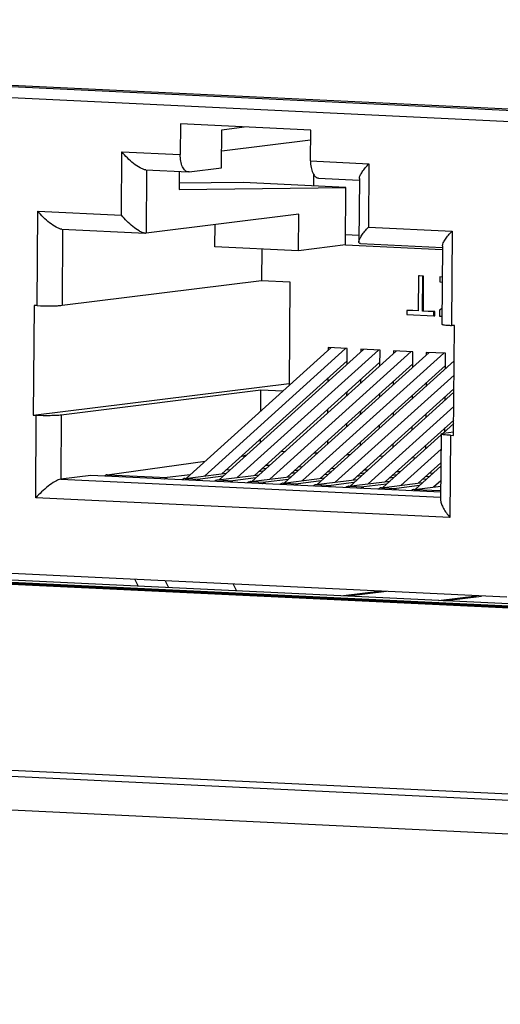
# Model space of a CAD drawing. Units: millimetres. Extents: x 534 to 1164, y 116 to 548.
# Drawn here: x 980 to 993, y 403 to 430 of the extents above; entities that cross this region are included whole.
import ezdxf

# ---------------------------------------------------------------- set-up
doc = ezdxf.new("R2010")
doc.units = ezdxf.units.MM

msp = doc.modelspace()

# ---------------------------------------------------------------- linework, layer by layer
for p, q in [((942.302, 429.78), (993.922, 427.318)), ((1045.363, 424.894), (942.471, 429.801)), ((1045.363, 424.894), (942.471, 429.801)), ((942.562, 429.469), (993.658, 427.031)), ((984.664, 426.962), (984.658, 426.124)), ((988.216, 426.792), (984.664, 426.962)), ((985.787, 425.766), (985.795, 426.804)), ((985.795, 426.804), (986.398, 426.879)), ((988.21, 425.954), (988.216, 426.792)), ((988.214, 426.517), (985.791, 426.215)), ((983.053, 424.474), (983.066, 426.2)), ((983.066, 426.2), (984.658, 426.124)), ((984.897, 425.655), (985.787, 425.766)), ((988.21, 425.954), (989.803, 425.878)), ((989.803, 425.878), (989.79, 424.153)), ((983.72, 425.71), (984.876, 425.655)), ((983.742, 425.71), (983.729, 423.985)), ((984.631, 425.666), (984.628, 425.173)), ((984.897, 425.655), (984.876, 425.655)), ((988.3, 425.274), (988.302, 425.572)), ((988.429, 425.485), (989.54, 425.432)), ((989.542, 425.476), (989.529, 423.751)), ((984.628, 425.173), (989.175, 425.232)), ((986.376, 425.366), (984.629, 425.343)), ((989.175, 425.232), (986.376, 425.366)), ((989.164, 423.666), (989.175, 425.232)), ((980.755, 422.01), (980.774, 424.583)), ((980.774, 424.583), (983.053, 424.474)), ((987.888, 424.504), (983.729, 423.985)), ((987.881, 423.506), (987.888, 424.504)), ((985.602, 423.615), (985.606, 424.219)), ((989.79, 424.153), (992.069, 424.044)), ((981.428, 424.093), (983.707, 423.984)), ((981.45, 424.094), (981.435, 422.019)), ((983.729, 423.985), (983.707, 423.984)), ((989.53, 423.924), (989.166, 423.942)), ((992.069, 424.044), (992.05, 421.471)), ((987.881, 423.506), (985.602, 423.615)), ((989.164, 423.666), (987.881, 423.506)), ((989.164, 423.666), (991.803, 423.541)), ((989.572, 423.705), (991.806, 423.598)), ((991.808, 423.642), (991.793, 421.505)), ((986.883, 423.554), (986.877, 422.698)), ((991.153, 422.819), (991.146, 421.866)), ((991.177, 422.822), (991.153, 422.819)), ((991.27, 422.814), (991.153, 422.819)), ((991.263, 421.86), (991.27, 422.814)), ((991.294, 422.817), (991.27, 422.814)), ((991.287, 421.863), (991.294, 422.817)), ((991.738, 422.791), (991.737, 422.655)), ((991.802, 422.788), (991.738, 422.791)), ((981.435, 422.019), (986.877, 422.698)), ((986.877, 422.698), (987.647, 422.661)), ((987.647, 422.661), (987.626, 419.835)), ((991.737, 422.655), (991.801, 422.652)), ((980.672, 422.014), (980.65, 419.022)), ((980.755, 422.01), (980.672, 422.014)), ((990.834, 421.88), (990.833, 421.767)), ((990.833, 421.767), (991.574, 421.732)), ((991.146, 421.866), (990.834, 421.88)), ((991.146, 421.87), (990.858, 421.883)), ((991.287, 421.863), (991.263, 421.86)), ((991.575, 421.845), (991.263, 421.86)), ((991.599, 421.848), (991.287, 421.863)), ((991.574, 421.732), (991.575, 421.845)), ((991.574, 421.732), (991.598, 421.735)), ((991.599, 421.848), (991.575, 421.845)), ((991.598, 421.735), (991.599, 421.848)), ((991.731, 421.883), (991.73, 421.724)), ((991.73, 421.724), (991.794, 421.721)), ((991.731, 421.883), (991.796, 421.955)), ((992.134, 421.467), (992.05, 421.471)), ((992.112, 418.475), (992.134, 421.467)), ((988.765, 420.862), (984.825, 417.308)), ((985.317, 417.369), (989.168, 420.843)), ((989.658, 420.82), (985.717, 417.266)), ((986.209, 417.327), (990.06, 420.8)), ((990.55, 420.777), (986.61, 417.223)), ((987.102, 417.284), (990.953, 420.758)), ((991.443, 420.734), (987.502, 417.18)), ((987.994, 417.242), (991.845, 420.715)), ((988.688, 420.866), (988.688, 420.792)), ((989.213, 420.841), (988.688, 420.866)), ((989.21, 420.416), (989.213, 420.841)), ((989.581, 420.823), (989.58, 420.75)), ((990.106, 420.798), (989.581, 420.823)), ((990.103, 420.373), (990.106, 420.798)), ((990.473, 420.781), (990.473, 420.707)), ((990.998, 420.756), (990.473, 420.781)), ((990.995, 420.331), (990.998, 420.756)), ((991.366, 420.738), (991.365, 420.665)), ((991.891, 420.713), (991.366, 420.738)), ((991.888, 420.288), (991.891, 420.713)), ((989.211, 420.511), (985.794, 417.429)), ((990.103, 420.468), (986.686, 417.386)), ((990.996, 420.426), (987.579, 417.344)), ((992.126, 420.504), (988.395, 417.138)), ((991.888, 420.383), (988.471, 417.301)), ((988.886, 417.199), (992.124, 420.119)), ((980.65, 419.022), (987.627, 419.892)), ((988.682, 420.034), (988.682, 419.939)), ((989.575, 419.992), (989.574, 419.897)), ((990.467, 419.949), (990.466, 419.854)), ((991.36, 419.906), (991.359, 419.811)), ((986.855, 419.706), (981.413, 419.028)), ((986.851, 419.135), (986.855, 419.706)), ((987.452, 419.678), (986.855, 419.706)), ((989.204, 419.563), (989.205, 419.658)), ((992.12, 419.651), (989.287, 417.095)), ((992.121, 419.746), (989.364, 417.259)), ((990.096, 419.52), (990.097, 419.615)), ((990.989, 419.478), (990.99, 419.573)), ((991.881, 419.435), (991.882, 419.53)), ((981.413, 419.028), (981.4, 417.282)), ((988.676, 419.181), (988.675, 419.086)), ((989.569, 419.138), (989.568, 419.043)), ((989.779, 417.157), (992.117, 419.266)), ((990.461, 419.096), (990.46, 419.001)), ((991.353, 419.053), (991.353, 418.958)), ((980.65, 419.022), (980.733, 419.018)), ((980.717, 416.774), (980.733, 419.018)), ((989.198, 418.71), (989.198, 418.805)), ((990.09, 418.667), (990.091, 418.762)), ((992.115, 418.892), (990.256, 417.216)), ((992.114, 418.798), (991.826, 418.538)), ((991.77, 418.488), (990.179, 417.053)), ((990.983, 418.625), (990.983, 418.72)), ((991.771, 418.513), (991.757, 416.706)), ((992.112, 418.565), (991.833, 418.53)), ((991.875, 418.582), (991.876, 418.677)), ((986.845, 418.282), (986.845, 418.377)), ((988.67, 418.328), (988.669, 418.233)), ((989.562, 418.285), (989.562, 418.19)), ((990.455, 418.243), (990.454, 418.148)), ((992.029, 418.479), (992.012, 416.236)), ((992.029, 418.479), (992.112, 418.475)), ((987.504, 418.029), (987.404, 418.034)), ((988.396, 417.987), (988.297, 417.991)), ((990.671, 417.114), (991.768, 418.103)), ((991.347, 418.2), (991.346, 418.105)), ((982.667, 417.405), (985.338, 417.77)), ((986.329, 417.897), (986.31, 417.894)), ((986.466, 417.94), (986.329, 417.897)), ((986.381, 417.913), (986.446, 417.922)), ((989.288, 417.944), (989.192, 417.949)), ((990.181, 417.901), (990.085, 417.906)), ((991.073, 417.859), (990.977, 417.863)), ((991.765, 417.73), (991.148, 417.174)), ((984.788, 417.303), (985.915, 417.444)), ((986.022, 417.54), (985.901, 417.525)), ((986.914, 417.498), (986.793, 417.483)), ((986.884, 417.565), (987.006, 417.58)), ((987.086, 417.653), (986.987, 417.658)), ((987.807, 417.455), (987.685, 417.44)), ((987.777, 417.522), (987.898, 417.537)), ((987.979, 417.61), (987.88, 417.615)), ((988.669, 417.48), (988.791, 417.495)), ((988.871, 417.568), (988.772, 417.572)), ((989.562, 417.437), (989.683, 417.452)), ((989.764, 417.525), (989.664, 417.53)), ((990.656, 417.483), (990.557, 417.487)), ((991.764, 417.635), (991.072, 417.01)), ((991.549, 417.44), (991.449, 417.445)), ((982.218, 417.384), (981.4, 417.282)), ((981.4, 417.282), (991.758, 416.788)), ((991.759, 416.929), (982.218, 417.384)), ((982.667, 417.405), (984.306, 417.326)), ((984.932, 417.404), (984.306, 417.326)), ((984.788, 417.303), (985.199, 417.284)), ((985.824, 417.362), (985.199, 417.284)), ((985.68, 417.261), (986.808, 417.401)), ((985.68, 417.261), (986.091, 417.241)), ((986.717, 417.319), (986.091, 417.241)), ((986.573, 417.218), (987.7, 417.359)), ((986.573, 417.218), (986.984, 417.199)), ((987.609, 417.277), (986.984, 417.199)), ((987.465, 417.176), (988.593, 417.316)), ((987.465, 417.176), (987.876, 417.156)), ((988.501, 417.234), (987.876, 417.156)), ((988.357, 417.133), (989.485, 417.274)), ((988.699, 417.413), (988.578, 417.397)), ((989.394, 417.192), (988.769, 417.114)), ((989.25, 417.091), (990.377, 417.231)), ((989.592, 417.37), (989.47, 417.355)), ((990.286, 417.149), (989.661, 417.071)), ((990.142, 417.048), (991.27, 417.189)), ((990.484, 417.327), (990.363, 417.312)), ((990.454, 417.395), (990.575, 417.41)), ((991.377, 417.285), (991.255, 417.27)), ((991.346, 417.352), (991.468, 417.367)), ((991.564, 417.071), (991.761, 417.25)), ((988.357, 417.133), (988.769, 417.114)), ((989.25, 417.091), (989.661, 417.071)), ((990.142, 417.048), (990.553, 417.028)), ((991.179, 417.106), (990.553, 417.028)), ((991.035, 417.005), (991.76, 417.096)), ((991.035, 417.005), (991.759, 416.971)), ((992.012, 416.236), (980.717, 416.774)), ((993.563, 414.066), (942.467, 416.504)), ((993.823, 413.755), (942.202, 416.217)), ((942.372, 416.238), (1045.264, 411.33)), ((942.372, 416.238), (1045.264, 411.33)), ((1045.265, 411.355), (942.517, 416.256)), ((1045.265, 411.355), (942.517, 416.256)), ((942.517, 416.256), (1045.265, 411.355)), ((942.517, 416.256), (1045.265, 411.355)), ((1045.268, 411.422), (942.904, 416.304)), ((1045.268, 411.422), (942.904, 416.304)), ((983.417, 414.55), (983.514, 414.368)), ((984.244, 414.511), (984.341, 414.328)), ((986.097, 414.423), (986.194, 414.24)), ((990.142, 414.23), (989.108, 414.101)), ((990.279, 414.223), (989.245, 414.094)), ((991.699, 413.977), (992.733, 414.106)), ((991.837, 413.971), (992.871, 414.099)), ((1090.429, 403.914), (924.192, 411.843)), ((1090.429, 403.914), (924.192, 411.843)), ((924.223, 412.016), (1090.11, 404.103)), ((925.098, 411.974), (1089.235, 404.145)), ((1090.866, 402.975), (924.629, 410.904)), ((1090.866, 402.975), (924.629, 410.904))]:
    msp.add_line(p, q)
for points, knots in [([(983.72, 425.71), (983.695, 425.711), (983.671, 425.717), (983.648, 425.726), (983.619, 425.736), (983.591, 425.749), (983.564, 425.764), (983.501, 425.798), (983.443, 425.84), (983.387, 425.884), (983.327, 425.931), (983.271, 425.982), (983.217, 426.035), (983.164, 426.088), (983.113, 426.143), (983.066, 426.2)], [0, 0, 0, 0, 1, 1, 1, 2, 2, 2, 3, 3, 3, 4, 4, 4, 5, 5, 5, 5]), ([(984.876, 425.655), (984.845, 425.656), (984.814, 425.672), (984.79, 425.693), (984.776, 425.706), (984.763, 425.721), (984.752, 425.736), (984.74, 425.755), (984.729, 425.774), (984.72, 425.794), (984.697, 425.842), (984.683, 425.893), (984.673, 425.945), (984.662, 426.004), (984.658, 426.064), (984.658, 426.124)], [0, 0, 0, 0, 1, 1, 1, 2, 2, 2, 3, 3, 3, 4, 4, 4, 5, 5, 5, 5]), ([(988.21, 425.954), (988.21, 425.894), (988.215, 425.834), (988.226, 425.775), (988.235, 425.724), (988.249, 425.672), (988.272, 425.625), (988.281, 425.605), (988.292, 425.585), (988.305, 425.567), (988.316, 425.551), (988.328, 425.536), (988.343, 425.523), (988.367, 425.503), (988.397, 425.487), (988.429, 425.485)], [0, 0, 0, 0, 1, 1, 1, 2, 2, 2, 3, 3, 3, 4, 4, 4, 5, 5, 5, 5]), ([(989.542, 425.476), (989.542, 425.503), (989.552, 425.529), (989.564, 425.554), (989.58, 425.589), (989.6, 425.622), (989.621, 425.653), (989.646, 425.691), (989.674, 425.727), (989.703, 425.763), (989.735, 425.803), (989.768, 425.841), (989.803, 425.878)], [0, 0, 0, 0, 1, 1, 1, 2, 2, 2, 3, 3, 3, 4, 4, 4, 4]), ([(981.428, 424.093), (981.404, 424.094), (981.379, 424.101), (981.356, 424.109), (981.327, 424.119), (981.299, 424.133), (981.272, 424.147), (981.21, 424.182), (981.151, 424.223), (981.095, 424.268), (981.036, 424.315), (980.979, 424.365), (980.925, 424.419), (980.872, 424.471), (980.822, 424.526), (980.774, 424.583)], [0, 0, 0, 0, 1, 1, 1, 2, 2, 2, 3, 3, 3, 4, 4, 4, 5, 5, 5, 5]), ([(983.696, 423.985), (983.671, 423.988), (983.647, 423.996), (983.623, 424.005), (983.594, 424.016), (983.567, 424.03), (983.54, 424.045), (983.479, 424.08), (983.421, 424.121), (983.367, 424.165), (983.309, 424.211), (983.254, 424.261), (983.201, 424.313), (983.149, 424.365), (983.1, 424.418), (983.053, 424.474)], [0, 0, 0, 0, 1, 1, 1, 2, 2, 2, 3, 3, 3, 4, 4, 4, 5, 5, 5, 5]), ([(989.529, 423.751), (989.529, 423.778), (989.539, 423.804), (989.551, 423.829), (989.568, 423.864), (989.587, 423.896), (989.608, 423.928), (989.634, 423.966), (989.661, 424.002), (989.69, 424.038), (989.722, 424.077), (989.755, 424.116), (989.79, 424.153)], [0, 0, 0, 0, 1, 1, 1, 2, 2, 2, 3, 3, 3, 4, 4, 4, 4]), ([(991.808, 423.642), (991.808, 423.669), (991.819, 423.695), (991.83, 423.72), (991.847, 423.755), (991.866, 423.788), (991.887, 423.819), (991.913, 423.857), (991.94, 423.893), (991.969, 423.929), (992.001, 423.969), (992.035, 424.007), (992.069, 424.044)], [0, 0, 0, 0, 1, 1, 1, 2, 2, 2, 3, 3, 3, 4, 4, 4, 4]), ([(989.572, 423.705), (989.561, 423.705), (989.547, 423.709), (989.539, 423.718), (989.532, 423.726), (989.529, 423.739), (989.529, 423.751)], [0, 0, 0, 0, 1, 1, 1, 2, 2, 2, 2]), ([(980.755, 422.01), (980.882, 422.004), (981.009, 422.002), (981.135, 422.004), (981.193, 422.005), (981.251, 422.007), (981.309, 422.009), (981.351, 422.012), (981.393, 422.014), (981.435, 422.019)], [0, 0, 0, 0, 1, 1, 1, 2, 2, 2, 3, 3, 3, 3]), ([(991.793, 421.505), (991.793, 421.503), (991.795, 421.502), (991.797, 421.5), (991.802, 421.498), (991.806, 421.497), (991.81, 421.495), (991.817, 421.494), (991.824, 421.492), (991.832, 421.491), (991.842, 421.489), (991.852, 421.487), (991.862, 421.486), (991.889, 421.483), (991.916, 421.48), (991.944, 421.478), (991.979, 421.475), (992.015, 421.473), (992.05, 421.471)], [0, 0, 0, 0, 1, 1, 1, 2, 2, 2, 3, 3, 3, 4, 4, 4, 5, 5, 5, 6, 6, 6, 6]), ([(981.413, 419.028), (981.371, 419.022), (981.329, 419.02), (981.287, 419.018), (981.229, 419.015), (981.171, 419.013), (981.113, 419.012), (980.987, 419.01), (980.86, 419.012), (980.733, 419.018)], [0, 0, 0, 0, 1, 1, 1, 2, 2, 2, 3, 3, 3, 3]), ([(991.771, 418.513), (991.771, 418.515), (991.773, 418.517), (991.775, 418.518), (991.779, 418.52), (991.783, 418.521), (991.787, 418.522), (991.793, 418.524), (991.8, 418.525), (991.806, 418.527), (991.815, 418.528), (991.824, 418.529), (991.833, 418.53)], [0, 0, 0, 0, 1, 1, 1, 2, 2, 2, 3, 3, 3, 4, 4, 4, 4]), ([(992.029, 418.479), (991.993, 418.481), (991.957, 418.483), (991.922, 418.486), (991.894, 418.488), (991.867, 418.491), (991.84, 418.494), (991.83, 418.496), (991.82, 418.497), (991.81, 418.499), (991.803, 418.5), (991.795, 418.502), (991.788, 418.504), (991.784, 418.505), (991.78, 418.506), (991.775, 418.508), (991.773, 418.51), (991.771, 418.511), (991.771, 418.513)], [0, 0, 0, 0, 1, 1, 1, 2, 2, 2, 3, 3, 3, 4, 4, 4, 5, 5, 5, 6, 6, 6, 6]), ([(981.4, 417.282), (981.376, 417.279), (981.353, 417.271), (981.331, 417.262), (981.301, 417.249), (981.273, 417.234), (981.245, 417.218), (981.18, 417.181), (981.118, 417.136), (981.059, 417.09), (980.996, 417.041), (980.936, 416.989), (980.878, 416.936), (980.822, 416.884), (980.768, 416.83), (980.717, 416.774)], [0, 0, 0, 0, 1, 1, 1, 2, 2, 2, 3, 3, 3, 4, 4, 4, 5, 5, 5, 5]), ([(982.667, 417.405), (982.661, 417.404), (982.655, 417.402), (982.649, 417.4), (982.628, 417.394), (982.609, 417.381), (982.593, 417.367)], [0, 0, 0, 0, 1, 1, 1, 2, 2, 2, 2]), ([(984.227, 417.289), (984.233, 417.294), (984.24, 417.299), (984.246, 417.303), (984.265, 417.315), (984.285, 417.324), (984.306, 417.326)], [0, 0, 0, 0, 1, 1, 1, 2, 2, 2, 2]), ([(984.788, 417.303), (984.781, 417.303), (984.774, 417.301), (984.768, 417.299), (984.746, 417.293), (984.726, 417.281), (984.708, 417.266)], [0, 0, 0, 0, 1, 1, 1, 2, 2, 2, 2]), ([(985.119, 417.246), (985.126, 417.252), (985.132, 417.256), (985.139, 417.261), (985.157, 417.273), (985.178, 417.281), (985.199, 417.284)], [0, 0, 0, 0, 1, 1, 1, 2, 2, 2, 2]), ([(985.68, 417.261), (985.673, 417.26), (985.667, 417.259), (985.66, 417.257), (985.638, 417.25), (985.618, 417.238), (985.601, 417.224)], [0, 0, 0, 0, 1, 1, 1, 2, 2, 2, 2]), ([(986.012, 417.204), (986.018, 417.209), (986.024, 417.214), (986.031, 417.218), (986.049, 417.23), (986.07, 417.239), (986.091, 417.241)], [0, 0, 0, 0, 1, 1, 1, 2, 2, 2, 2]), ([(986.573, 417.218), (986.566, 417.217), (986.559, 417.216), (986.552, 417.214), (986.531, 417.208), (986.51, 417.195), (986.493, 417.181)], [0, 0, 0, 0, 1, 1, 1, 2, 2, 2, 2]), ([(986.904, 417.161), (986.91, 417.167), (986.917, 417.171), (986.924, 417.176), (986.942, 417.187), (986.962, 417.196), (986.984, 417.199)], [0, 0, 0, 0, 1, 1, 1, 2, 2, 2, 2]), ([(987.465, 417.176), (987.458, 417.175), (987.451, 417.173), (987.445, 417.171), (987.423, 417.165), (987.403, 417.153), (987.386, 417.138)], [0, 0, 0, 0, 1, 1, 1, 2, 2, 2, 2]), ([(987.797, 417.119), (987.803, 417.124), (987.809, 417.129), (987.816, 417.133), (987.834, 417.145), (987.855, 417.153), (987.876, 417.156)], [0, 0, 0, 0, 1, 1, 1, 2, 2, 2, 2]), ([(988.357, 417.133), (988.351, 417.132), (988.344, 417.131), (988.337, 417.129), (988.315, 417.122), (988.295, 417.11), (988.278, 417.096)], [0, 0, 0, 0, 1, 1, 1, 2, 2, 2, 2]), ([(988.689, 417.076), (988.695, 417.081), (988.702, 417.086), (988.709, 417.091), (988.727, 417.102), (988.747, 417.111), (988.769, 417.114)], [0, 0, 0, 0, 1, 1, 1, 2, 2, 2, 2]), ([(989.25, 417.091), (989.243, 417.09), (989.236, 417.088), (989.23, 417.086), (989.208, 417.08), (989.188, 417.068), (989.17, 417.053)], [0, 0, 0, 0, 1, 1, 1, 2, 2, 2, 2]), ([(989.582, 417.034), (989.588, 417.039), (989.594, 417.044), (989.601, 417.048), (989.619, 417.06), (989.64, 417.068), (989.661, 417.071)], [0, 0, 0, 0, 1, 1, 1, 2, 2, 2, 2]), ([(990.142, 417.048), (990.135, 417.047), (990.129, 417.046), (990.122, 417.044), (990.1, 417.037), (990.08, 417.025), (990.063, 417.011)], [0, 0, 0, 0, 1, 1, 1, 2, 2, 2, 2]), ([(990.474, 416.991), (990.48, 416.996), (990.487, 417.001), (990.493, 417.005), (990.512, 417.017), (990.532, 417.026), (990.553, 417.028)], [0, 0, 0, 0, 1, 1, 1, 2, 2, 2, 2]), ([(991.035, 417.005), (991.028, 417.005), (991.021, 417.003), (991.015, 417.001), (990.993, 416.995), (990.973, 416.983), (990.955, 416.968)], [0, 0, 0, 0, 1, 1, 1, 2, 2, 2, 2]), ([(991.757, 416.706), (991.757, 416.672), (991.767, 416.638), (991.778, 416.606), (991.794, 416.565), (991.813, 416.526), (991.834, 416.488), (991.858, 416.445), (991.885, 416.403), (991.914, 416.363), (991.945, 416.319), (991.978, 416.277), (992.012, 416.236)], [0, 0, 0, 0, 1, 1, 1, 2, 2, 2, 3, 3, 3, 4, 4, 4, 4])]:
    msp.add_open_spline(points, degree=3, knots=knots)
msp.add_open_spline([(983.696, 423.985), (983.7, 423.985), (983.703, 423.985), (983.707, 423.984)], degree=3)

doc.saveas('drawing.dxf')
